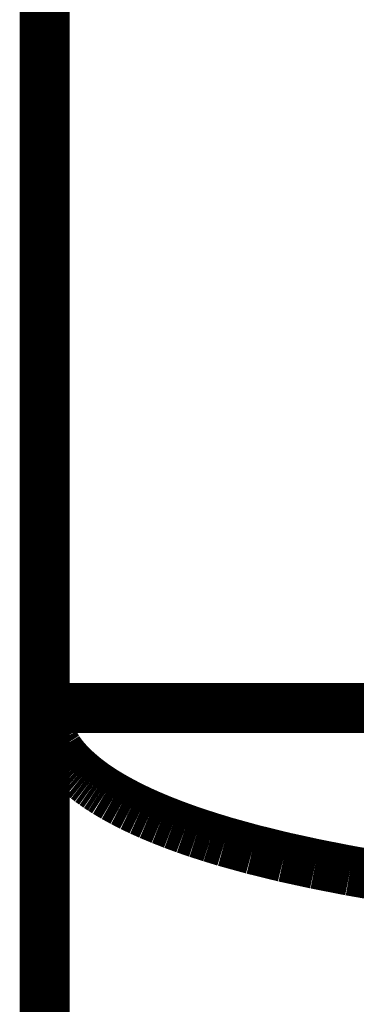
# Model space of a CAD drawing. Extents: x 64 to 646, y -386 to -32.
# Drawn here: x 459 to 460, y -269 to -267 of the extents above; entities that cross this region are included whole.
import ezdxf

# ---------------------------------------------------------------- set-up
doc = ezdxf.new("R2010")
doc.units = 0
doc.layers.add('LAYER_8', color=7, linetype='CONTINUOUS')

# ---------------------------------------------------------------- blocks, each defined once
blk = doc.blocks.new('AIGNBL0802074B')
at = {"layer": 'LAYER_8', "const_width": 0.0882}
blk.add_lwpolyline([(459.7402, -268.6052), (459.6788, -268.5945)], dxfattribs=at)
blk = doc.blocks.new('AIGNBL0802074C')
at = {"layer": 'LAYER_8', "const_width": 0.0882}
blk.add_lwpolyline([(459.6788, -268.5945), (459.6176, -268.5825)], dxfattribs=at)
blk = doc.blocks.new('AIGNBL0802074D')
at = {"layer": 'LAYER_8', "const_width": 0.0882}
blk.add_lwpolyline([(459.6176, -268.5825), (459.562, -268.5704)], dxfattribs=at)
blk = doc.blocks.new('AIGNBL0802074E')
at = {"layer": 'LAYER_8', "const_width": 0.0882}
blk.add_lwpolyline([(459.562, -268.5704), (459.5068, -268.5568)], dxfattribs=at)
blk = doc.blocks.new('AIGNBL0802074F')
at = {"layer": 'LAYER_8', "const_width": 0.0882}
blk.add_lwpolyline([(459.5068, -268.5568), (459.4576, -268.5432)], dxfattribs=at)
blk = doc.blocks.new('AIGNBL08020750')
at = {"layer": 'LAYER_8', "const_width": 0.0882}
blk.add_lwpolyline([(459.4576, -268.5432), (459.4332, -268.5357)], dxfattribs=at)
blk = doc.blocks.new('AIGNBL08020751')
at = {"layer": 'LAYER_8', "const_width": 0.0882}
blk.add_lwpolyline([(459.4332, -268.5357), (459.4089, -268.5279)], dxfattribs=at)
blk = doc.blocks.new('AIGNBL08020752')
at = {"layer": 'LAYER_8', "const_width": 0.0882}
blk.add_lwpolyline([(459.4089, -268.5279), (459.3876, -268.5206)], dxfattribs=at)
blk = doc.blocks.new('AIGNBL08020753')
at = {"layer": 'LAYER_8', "const_width": 0.0882}
blk.add_lwpolyline([(459.3876, -268.5206), (459.3665, -268.5128)], dxfattribs=at)
blk = doc.blocks.new('AIGNBL08020754')
at = {"layer": 'LAYER_8', "const_width": 0.0882}
blk.add_lwpolyline([(459.3665, -268.5128), (459.3456, -268.5046)], dxfattribs=at)
blk = doc.blocks.new('AIGNBL08020755')
at = {"layer": 'LAYER_8', "const_width": 0.0882}
blk.add_lwpolyline([(459.3456, -268.5046), (459.3248, -268.4959)], dxfattribs=at)
blk = doc.blocks.new('AIGNBL08020756')
at = {"layer": 'LAYER_8', "const_width": 0.0882}
blk.add_lwpolyline([(459.3248, -268.4959), (459.3088, -268.4887)], dxfattribs=at)
blk = doc.blocks.new('AIGNBL08020757')
at = {"layer": 'LAYER_8', "const_width": 0.0882}
blk.add_lwpolyline([(459.3088, -268.4887), (459.293, -268.4811)], dxfattribs=at)
blk = doc.blocks.new('AIGNBL08020758')
at = {"layer": 'LAYER_8', "const_width": 0.0882}
blk.add_lwpolyline([(459.293, -268.4811), (459.2773, -268.473)], dxfattribs=at)
blk = doc.blocks.new('AIGNBL08020759')
at = {"layer": 'LAYER_8', "const_width": 0.0882}
blk.add_lwpolyline([(459.2773, -268.473), (459.2619, -268.4645)], dxfattribs=at)
blk = doc.blocks.new('AIGNBL0802075A')
at = {"layer": 'LAYER_8', "const_width": 0.0882}
blk.add_lwpolyline([(459.2619, -268.4645), (459.2475, -268.456)], dxfattribs=at)
blk = doc.blocks.new('AIGNBL0802075B')
at = {"layer": 'LAYER_8', "const_width": 0.0882}
blk.add_lwpolyline([(459.2475, -268.456), (459.2405, -268.4515)], dxfattribs=at)
blk = doc.blocks.new('AIGNBL0802075C')
at = {"layer": 'LAYER_8', "const_width": 0.0882}
blk.add_lwpolyline([(459.2405, -268.4515), (459.2335, -268.4469)], dxfattribs=at)
blk = doc.blocks.new('AIGNBL0802075D')
at = {"layer": 'LAYER_8', "const_width": 0.0882}
blk.add_lwpolyline([(459.2335, -268.4469), (459.2266, -268.4421)], dxfattribs=at)
blk = doc.blocks.new('AIGNBL0802075E')
at = {"layer": 'LAYER_8', "const_width": 0.0882}
blk.add_lwpolyline([(459.2266, -268.4421), (459.2199, -268.4372)], dxfattribs=at)
blk = doc.blocks.new('AIGNBL0802075F')
at = {"layer": 'LAYER_8', "const_width": 0.0882}
blk.add_lwpolyline([(459.2199, -268.4372), (459.2133, -268.4321)], dxfattribs=at)
blk = doc.blocks.new('AIGNBL08020760')
at = {"layer": 'LAYER_8', "const_width": 0.0882}
blk.add_lwpolyline([(459.2133, -268.4321), (459.2068, -268.4269)], dxfattribs=at)
blk = doc.blocks.new('AIGNBL08020761')
at = {"layer": 'LAYER_8', "const_width": 0.0882}
blk.add_lwpolyline([(459.2068, -268.4269), (459.2012, -268.4221)], dxfattribs=at)
blk = doc.blocks.new('AIGNBL08020762')
at = {"layer": 'LAYER_8', "const_width": 0.0882}
blk.add_lwpolyline([(459.2012, -268.4221), (459.1957, -268.4172)], dxfattribs=at)
blk = doc.blocks.new('AIGNBL08020763')
at = {"layer": 'LAYER_8', "const_width": 0.0882}
blk.add_lwpolyline([(459.1957, -268.4172), (459.1904, -268.4122)], dxfattribs=at)
blk = doc.blocks.new('AIGNBL08020764')
at = {"layer": 'LAYER_8', "const_width": 0.0882}
blk.add_lwpolyline([(459.1904, -268.4122), (459.1852, -268.407)], dxfattribs=at)
blk = doc.blocks.new('AIGNBL08020765')
at = {"layer": 'LAYER_8', "const_width": 0.0882}
blk.add_lwpolyline([(459.1852, -268.407), (459.1814, -268.4031)], dxfattribs=at)
blk = doc.blocks.new('AIGNBL08020766')
at = {"layer": 'LAYER_8', "const_width": 0.0882}
blk.add_lwpolyline([(459.1814, -268.4031), (459.1778, -268.399)], dxfattribs=at)
blk = doc.blocks.new('AIGNBL08020767')
at = {"layer": 'LAYER_8', "const_width": 0.0882}
blk.add_lwpolyline([(459.1778, -268.399), (459.1743, -268.3949)], dxfattribs=at)
blk = doc.blocks.new('AIGNBL08020768')
at = {"layer": 'LAYER_8', "const_width": 0.0882}
blk.add_lwpolyline([(459.1743, -268.3949), (459.1709, -268.3906)], dxfattribs=at)
blk = doc.blocks.new('AIGNBL08020769')
at = {"layer": 'LAYER_8', "const_width": 0.0882}
blk.add_lwpolyline([(459.1709, -268.3906), (459.1693, -268.3885)], dxfattribs=at)
blk = doc.blocks.new('AIGNBL0802076A')
at = {"layer": 'LAYER_8', "const_width": 0.0882}
blk.add_lwpolyline([(459.1693, -268.3885), (459.1677, -268.3863)], dxfattribs=at)
blk = doc.blocks.new('AIGNBL0802076B')
at = {"layer": 'LAYER_8', "const_width": 0.0882}
blk.add_lwpolyline([(459.1677, -268.3863), (459.1662, -268.3842)], dxfattribs=at)
blk = doc.blocks.new('AIGNBL0802076C')
at = {"layer": 'LAYER_8', "const_width": 0.0882}
blk.add_lwpolyline([(459.1662, -268.3842), (459.1647, -268.382)], dxfattribs=at)
blk = doc.blocks.new('AIGNBL0802076D')
at = {"layer": 'LAYER_8', "const_width": 0.0882}
blk.add_lwpolyline([(459.1647, -268.382), (459.1633, -268.3797)], dxfattribs=at)
blk = doc.blocks.new('AIGNBL0802076E')
at = {"layer": 'LAYER_8', "const_width": 0.0882}
blk.add_lwpolyline([(459.1633, -268.3797), (459.1619, -268.3775)], dxfattribs=at)
blk = doc.blocks.new('AIGNBL0802076F')
at = {"layer": 'LAYER_8', "const_width": 0.0882}
blk.add_lwpolyline([(459.1619, -268.3775), (459.1605, -268.3752)], dxfattribs=at)
blk = doc.blocks.new('AIGNBL08020770')
at = {"layer": 'LAYER_8', "const_width": 0.0882}
blk.add_lwpolyline([(459.1605, -268.3752), (459.1592, -268.3729)], dxfattribs=at)
blk = doc.blocks.new('AIGNBL08020771')
at = {"layer": 'LAYER_8', "const_width": 0.0882}
blk.add_lwpolyline([(459.1592, -268.3729), (459.1579, -268.3706)], dxfattribs=at)
blk = doc.blocks.new('AIGNBL08020772')
at = {"layer": 'LAYER_8', "const_width": 0.0882}
blk.add_lwpolyline([(459.1579, -268.3706), (459.1567, -268.3682)], dxfattribs=at)
blk = doc.blocks.new('AIGNBL08020773')
at = {"layer": 'LAYER_8', "const_width": 0.0882}
blk.add_lwpolyline([(459.1567, -268.3682), (459.1555, -268.3659)], dxfattribs=at)
blk = doc.blocks.new('AIGNBL08020774')
at = {"layer": 'LAYER_8', "const_width": 0.0882}
blk.add_lwpolyline([(459.1555, -268.3659), (459.1543, -268.3635)], dxfattribs=at)
blk = doc.blocks.new('AIGNBL08020775')
at = {"layer": 'LAYER_8', "const_width": 0.0882}
blk.add_lwpolyline([(459.1543, -268.3635), (459.1532, -268.3611)], dxfattribs=at)
blk = doc.blocks.new('AIGNBL08020776')
at = {"layer": 'LAYER_8', "const_width": 0.0882}
blk.add_lwpolyline([(459.1532, -268.3611), (459.1521, -268.3586)], dxfattribs=at)
blk = doc.blocks.new('AIGNBL08020777')
at = {"layer": 'LAYER_8', "const_width": 0.0882}
blk.add_lwpolyline([(459.1521, -268.3586), (459.1511, -268.3562)], dxfattribs=at)
blk = doc.blocks.new('AIGNBL08020778')
at = {"layer": 'LAYER_8', "const_width": 0.0882}
blk.add_lwpolyline([(459.1511, -268.3562), (459.1502, -268.3537)], dxfattribs=at)
blk = doc.blocks.new('AIGNBL08020779')
at = {"layer": 'LAYER_8', "const_width": 0.0882}
blk.add_lwpolyline([(459.1502, -268.3537), (459.1491, -268.3509)], dxfattribs=at)
blk = doc.blocks.new('AIGNBL0802077A')
at = {"layer": 'LAYER_8', "const_width": 0.0882}
blk.add_lwpolyline([(459.1491, -268.3509), (459.1482, -268.3481)], dxfattribs=at)
blk = doc.blocks.new('AIGNBL0802077B')
at = {"layer": 'LAYER_8', "const_width": 0.0882}
blk.add_lwpolyline([(459.1482, -268.3481), (459.1472, -268.3453)], dxfattribs=at)
blk = doc.blocks.new('AIGNBL0802077C')
at = {"layer": 'LAYER_8', "const_width": 0.0882}
blk.add_lwpolyline([(459.1472, -268.3453), (459.1464, -268.3424)], dxfattribs=at)
blk = doc.blocks.new('AIGNBL0802077D')
at = {"layer": 'LAYER_8', "const_width": 0.0882}
blk.add_lwpolyline([(459.1464, -268.3424), (459.1456, -268.3395)], dxfattribs=at)
blk = doc.blocks.new('AIGNBL0802077E')
at = {"layer": 'LAYER_8', "const_width": 0.0882}
blk.add_lwpolyline([(459.1456, -268.3395), (459.1448, -268.3366)], dxfattribs=at)
blk = doc.blocks.new('AIGNBL0802077F')
at = {"layer": 'LAYER_8', "const_width": 0.0882}
blk.add_lwpolyline([(459.1448, -268.3366), (459.1434, -268.3308)], dxfattribs=at)
blk = doc.blocks.new('AIGNBL08020780')
at = {"layer": 'LAYER_8', "const_width": 0.0882}
blk.add_lwpolyline([(459.1434, -268.3308), (459.1423, -268.3249)], dxfattribs=at)
blk = doc.blocks.new('AIGNBL08020781')
at = {"layer": 'LAYER_8', "const_width": 0.0882}
blk.add_lwpolyline([(459.1423, -268.3249), (459.1413, -268.319)], dxfattribs=at)
blk = doc.blocks.new('AIGNBL08020782')
at = {"layer": 'LAYER_8', "const_width": 0.0882}
blk.add_lwpolyline([(459.1413, -268.319), (459.1405, -268.3131)], dxfattribs=at)
blk = doc.blocks.new('AIGNBL08020783')
at = {"layer": 'LAYER_8', "const_width": 0.0882}
blk.add_lwpolyline([(459.1405, -268.3131), (459.1398, -268.3072)], dxfattribs=at)
blk = doc.blocks.new('AIGNBL08020784')
at = {"layer": 'LAYER_8', "const_width": 0.0882}
blk.add_lwpolyline([(459.1398, -268.3072), (459.1398, -259.4159)], dxfattribs=at)
blk = doc.blocks.new('AIGNBL08020787')
at = {"layer": 'LAYER_8', "const_width": 0.0882}
blk.add_lwpolyline([(462.7411, -268.3072), (459.1398, -268.3072)], dxfattribs=at)
blk = doc.blocks.new('AIGNBL08020788')
at = {"layer": 'LAYER_8', "const_width": 0.0882}
blk.add_lwpolyline([(459.1398, -268.3072), (459.1398, -278.3618)], dxfattribs=at)
blk = doc.blocks.new('AIGNBL080106F8')
at = {"layer": 'LAYER_8'}
for name in ['AIGNBL08020784', 'AIGNBL08020783', 'AIGNBL08020787', 'AIGNBL08020788', 'AIGNBL08020782', 'AIGNBL08020781', 'AIGNBL08020780', 'AIGNBL0802077F', 'AIGNBL0802077E', 'AIGNBL0802077D', 'AIGNBL0802077C', 'AIGNBL0802077B', 'AIGNBL0802077A', 'AIGNBL08020779', 'AIGNBL08020778', 'AIGNBL08020777', 'AIGNBL08020776', 'AIGNBL08020775', 'AIGNBL08020774', 'AIGNBL08020773', 'AIGNBL08020772', 'AIGNBL08020771', 'AIGNBL08020770', 'AIGNBL0802076F', 'AIGNBL0802076E', 'AIGNBL0802076D', 'AIGNBL0802076C', 'AIGNBL0802076B', 'AIGNBL0802076A', 'AIGNBL08020769', 'AIGNBL08020768', 'AIGNBL08020767', 'AIGNBL08020766', 'AIGNBL08020765', 'AIGNBL08020764', 'AIGNBL08020763', 'AIGNBL08020762', 'AIGNBL08020761', 'AIGNBL08020760', 'AIGNBL0802075F', 'AIGNBL0802075E', 'AIGNBL0802075D', 'AIGNBL0802075C', 'AIGNBL0802075B', 'AIGNBL0802075A', 'AIGNBL08020759', 'AIGNBL08020758', 'AIGNBL08020757', 'AIGNBL08020756', 'AIGNBL08020755', 'AIGNBL08020754', 'AIGNBL08020753', 'AIGNBL08020752', 'AIGNBL08020751', 'AIGNBL08020750', 'AIGNBL0802074F', 'AIGNBL0802074E', 'AIGNBL0802074D', 'AIGNBL0802074C', 'AIGNBL0802074B']:
    blk.add_blockref(name, (0, 0), dxfattribs=at)

msp = doc.modelspace()

# ---------------------------------------------------------------- block references
at = {"layer": 'LAYER_8'}
msp.add_blockref('AIGNBL080106F8', (0, 0), dxfattribs=at)

doc.saveas('drawing.dxf')
